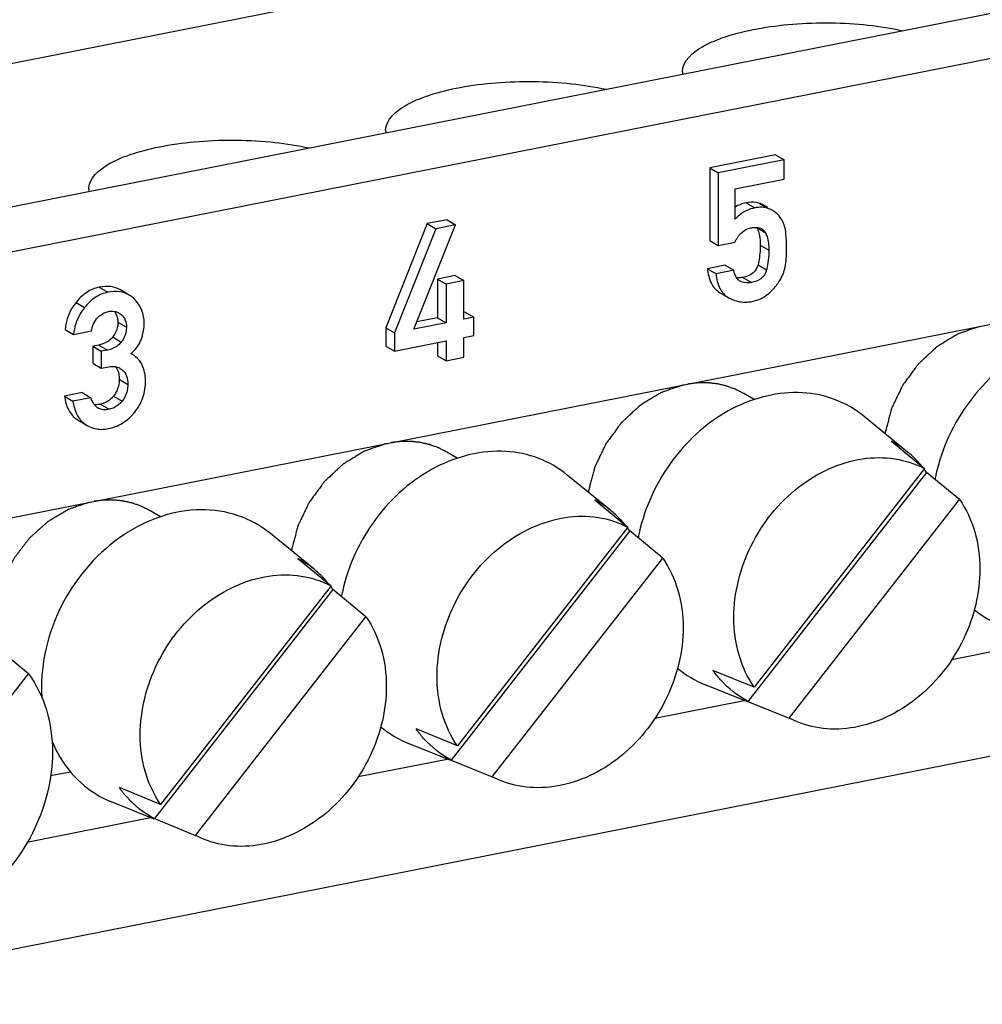
# Model space of a CAD drawing. Units: millimetres. Extents: x -3 to 844, y 0 to 594.
# Drawn here: x 613 to 622, y 530 to 539 of the extents above; entities that cross this region are included whole.
import ezdxf

# ---------------------------------------------------------------- set-up
doc = ezdxf.new("R2010")
doc.units = ezdxf.units.MM
doc.header["$LTSCALE"] = 46.255
doc.layers.get('0').update_dxf_attribs({"linetype": 'CONTINUOUS'})
doc.layers.add('BEZUGSACHSEN', color=7, linetype='CONTINUOUS')

msp = doc.modelspace()

# ---------------------------------------------------------------- linework, layer by layer
at = {"color": 7, "linetype": 'Continuous'}
for p, q in [((619.68989, 535.71692), (619.59913, 535.77068)), ((621.03393, 535.25875), (620.65292, 535.57024)), ((620.89298, 535.35259), (621.18246, 535.11451)), ((617.09181, 535.20389), (617.00105, 535.25765)), ((618.43585, 534.74572), (618.05485, 535.05721)), ((621.19916, 535.08082), (619.63592, 533.07592)), ((621.18246, 535.11451), (619.69025, 533.20071)), ((621.48865, 534.84274), (621.19916, 535.08082)), ((618.2949, 534.83956), (618.58438, 534.60148)), ((619.99644, 532.92894), (621.48865, 534.84274)), ((614.49373, 534.69086), (614.40297, 534.74462)), ((615.83777, 534.23269), (615.45677, 534.54418)), ((618.60109, 534.56779), (617.03785, 532.56289)), ((618.58438, 534.60148), (617.09218, 532.68768)), ((618.89057, 534.32971), (618.60109, 534.56779)), ((615.69683, 534.32653), (615.98631, 534.08845)), ((617.39836, 532.41591), (618.89057, 534.32971)), ((616.00301, 534.05476), (614.43977, 532.04986)), ((615.98631, 534.08845), (614.4941, 532.17465)), ((616.29249, 533.81668), (616.00301, 534.05476)), ((614.80029, 531.90288), (616.29249, 533.81668)), ((613.3394, 533.31817), (613.03865, 533.56524)), ((619.69025, 533.20071), (619.32974, 533.34769)), ((611.69121, 531.20432), (613.3394, 533.31817)), ((619.63414, 533.07152), (619.26187, 533.22206)), ((619.63592, 533.07592), (619.99644, 532.92894)), ((620.06703, 532.89656), (619.99644, 532.92894)), ((617.09218, 532.68768), (616.73166, 532.83466)), ((617.03607, 532.55849), (616.66379, 532.70903)), ((617.03785, 532.56289), (617.39836, 532.41591)), ((617.46895, 532.38353), (617.39836, 532.41591)), ((614.4941, 532.17465), (614.13358, 532.32163)), ((614.43799, 532.04546), (614.06572, 532.196)), ((614.43977, 532.04986), (614.80029, 531.90288)), ((614.87088, 531.8705), (614.80029, 531.90288))]:
    msp.add_line(p, q, dxfattribs=at)
for centre, radius, start, end in [((620.4858, 534.5882), 0.86608, 50.73656, 61.956454), ((620.47576, 534.57641), 0.88156, 43.936005, 50.716415), ((620.45925, 534.56051), 0.90448, 39.400574, 43.935509), ((620.43821, 534.54354), 0.93151, 35.22463, 37.5005), ((622.80253, 534.72912), 1.55675, 167.649067, 169.249024), ((617.88772, 534.07517), 0.86608, 50.73656, 61.956454), ((617.87769, 534.06338), 0.88156, 43.936005, 50.716415), ((617.86117, 534.04748), 0.90448, 39.400574, 43.935509), ((617.84014, 534.03051), 0.93151, 35.22463, 37.5005), ((620.20445, 534.21609), 1.55675, 167.649067, 169.249024), ((615.28964, 533.56214), 0.86608, 50.73656, 61.956454), ((615.27961, 533.55035), 0.88156, 43.936005, 50.716415), ((615.2631, 533.53445), 0.90448, 39.400574, 43.935509), ((615.24206, 533.51748), 0.93151, 35.22463, 37.5005), ((617.60638, 533.70306), 1.55675, 167.649067, 169.249024), ((622.20523, 534.58686), 0.91907, 230.210555, 247.933899), ((619.60715, 534.07383), 0.91907, 230.210555, 247.933899), ((614.82319, 533.20454), 1.37068, 179.988236, 184.190277), ((617.00907, 533.5608), 0.91907, 230.210555, 247.933899), ((614.53776, 533.13835), 1.07582, 202.545444, 208.703645)]:
    msp.add_arc(centre, radius, start, end, dxfattribs=at)
at = {"color": 2, "linetype": 'Continuous'}
for points, knots in [([(621.66677, 536.35867), (621.6425, 536.35024), (621.60608, 536.33758), (621.56359, 536.32282), (621.53931, 536.31438), (621.52111, 536.30805), (621.50289, 536.30173), (621.48925, 536.29696), (621.48013, 536.29383), (621.47635, 536.29245), (621.47329, 536.29153), (621.47039, 536.28992), (621.4654, 536.28677), (621.45823, 536.28244), (621.44679, 536.27542), (621.43247, 536.26669), (621.40957, 536.25268), (621.38095, 536.23519), (621.35232, 536.21769), (621.32942, 536.2037), (621.31511, 536.19494), (621.30365, 536.18796), (621.29651, 536.18354), (621.29147, 536.18056), (621.28866, 536.17868), (621.28614, 536.17616), (621.28289, 536.17323), (621.27516, 536.16601), (621.26354, 536.15525), (621.24807, 536.14087), (621.23259, 536.1265), (621.21196, 536.10734), (621.19132, 536.08817), (621.17068, 536.06901), (621.15778, 536.05703), (621.14747, 536.04745), (621.13972, 536.04027), (621.13329, 536.03426), (621.12875, 536.0301), (621.12621, 536.02766), (621.12414, 536.02599), (621.12271, 536.02373), (621.12058, 536.02092), (621.11696, 536.01592), (621.11173, 536.00882), (621.10547, 536.00027), (621.09712, 535.98889), (621.08669, 535.97466), (621.07, 535.95189), (621.05331, 535.92912), (621.03661, 535.90635), (621.0241, 535.88928), (621.01157, 535.8722), (621.0022, 535.85938), (620.99591, 535.85086), (620.99336, 535.84727), (620.99116, 535.84449), (620.98952, 535.84138), (620.98692, 535.83576), (620.98306, 535.82783), (620.97696, 535.81509), (620.96931, 535.79918), (620.95708, 535.77372), (620.9418, 535.74189), (620.92652, 535.71006), (620.91429, 535.6846), (620.90665, 535.66868), (620.90052, 535.65596), (620.89674, 535.64798), (620.89399, 535.64244), (620.89259, 535.63921), (620.89181, 535.63575), (620.89062, 535.63149), (620.88794, 535.62122), (620.88386, 535.60584), (620.87845, 535.58532), (620.87304, 535.5648), (620.86582, 535.53744), (620.85319, 535.48956), (620.84236, 535.44852), (620.83514, 535.42116)], [0, 0, 0, 0, 0.0625, 0.09375, 0.109375, 0.125, 0.140625, 0.15625, 0.1601562, 0.1640625, 0.1660156, 0.1679688, 0.171875, 0.1796875, 0.1875, 0.203125, 0.21875, 0.25, 0.28125, 0.296875, 0.3125, 0.3203125, 0.328125, 0.3320312, 0.3339844, 0.3359375, 0.3398438, 0.34375, 0.359375, 0.375, 0.390625, 0.40625, 0.4375, 0.453125, 0.46875, 0.4765625, 0.484375, 0.4921875, 0.4960938, 0.4980469, 0.5, 0.5019531, 0.5039062, 0.5078125, 0.515625, 0.5234375, 0.53125, 0.546875, 0.5625, 0.59375, 0.609375, 0.625, 0.640625, 0.65625, 0.6601562, 0.6640625, 0.6660156, 0.6679688, 0.671875, 0.6796875, 0.6875, 0.703125, 0.71875, 0.75, 0.78125, 0.796875, 0.8125, 0.8203125, 0.828125, 0.8320312, 0.8339844, 0.8359375, 0.8398438, 0.84375, 0.859375, 0.875, 0.890625, 0.90625, 0.9375, 1, 1, 1, 1]), ([(619.0687, 535.84564), (619.04442, 535.83721), (619.008, 535.82455), (618.96552, 535.80979), (618.94124, 535.80135), (618.92303, 535.79502), (618.90482, 535.7887), (618.89117, 535.78393), (618.88206, 535.7808), (618.87828, 535.77942), (618.87521, 535.7785), (618.87231, 535.77689), (618.86733, 535.77374), (618.86016, 535.76941), (618.84871, 535.76239), (618.8344, 535.75366), (618.8115, 535.73965), (618.78287, 535.72216), (618.75424, 535.70466), (618.73134, 535.69067), (618.71703, 535.68191), (618.70558, 535.67493), (618.69844, 535.67051), (618.69339, 535.66753), (618.69059, 535.66565), (618.68806, 535.66313), (618.68481, 535.66019), (618.67709, 535.65297), (618.66547, 535.64222), (618.64999, 535.62784), (618.63452, 535.61347), (618.61388, 535.5943), (618.59324, 535.57514), (618.57261, 535.55598), (618.55971, 535.544), (618.54939, 535.53442), (618.54165, 535.52724), (618.53521, 535.52123), (618.53067, 535.51707), (618.52813, 535.51463), (618.52607, 535.51296), (618.52464, 535.5107), (618.5225, 535.50789), (618.51888, 535.50289), (618.51365, 535.49579), (618.50739, 535.48724), (618.49905, 535.47586), (618.48861, 535.46163), (618.47192, 535.43886), (618.45523, 535.41609), (618.43854, 535.39332), (618.42602, 535.37625), (618.41349, 535.35917), (618.40413, 535.34635), (618.39784, 535.33783), (618.39528, 535.33424), (618.39309, 535.33146), (618.39145, 535.32835), (618.38884, 535.32273), (618.38498, 535.3148), (618.37888, 535.30206), (618.37123, 535.28615), (618.35901, 535.26069), (618.34372, 535.22886), (618.32844, 535.19703), (618.31621, 535.17157), (618.30858, 535.15565), (618.30244, 535.14293), (618.29867, 535.13495), (618.29591, 535.12941), (618.29451, 535.12618), (618.29373, 535.12272), (618.29254, 535.11846), (618.28987, 535.10819), (618.28578, 535.09281), (618.28038, 535.07229), (618.27496, 535.05177), (618.26774, 535.02441), (618.25511, 534.97653), (618.24428, 534.93549), (618.23707, 534.90813)], [0, 0, 0, 0, 0.0625, 0.09375, 0.109375, 0.125, 0.140625, 0.15625, 0.1601562, 0.1640625, 0.1660156, 0.1679688, 0.171875, 0.1796875, 0.1875, 0.203125, 0.21875, 0.25, 0.28125, 0.296875, 0.3125, 0.3203125, 0.328125, 0.3320312, 0.3339844, 0.3359375, 0.3398438, 0.34375, 0.359375, 0.375, 0.390625, 0.40625, 0.4375, 0.453125, 0.46875, 0.4765625, 0.484375, 0.4921875, 0.4960938, 0.4980469, 0.5, 0.5019531, 0.5039062, 0.5078125, 0.515625, 0.5234375, 0.53125, 0.546875, 0.5625, 0.59375, 0.609375, 0.625, 0.640625, 0.65625, 0.6601562, 0.6640625, 0.6660156, 0.6679688, 0.671875, 0.6796875, 0.6875, 0.703125, 0.71875, 0.75, 0.78125, 0.796875, 0.8125, 0.8203125, 0.828125, 0.8320312, 0.8339844, 0.8359375, 0.8398438, 0.84375, 0.859375, 0.875, 0.890625, 0.90625, 0.9375, 1, 1, 1, 1]), ([(619.59913, 535.77068), (619.59028, 535.77523), (619.5726, 535.78433), (619.55268, 535.79454), (619.53944, 535.80138), (619.53387, 535.80418), (619.52953, 535.80655), (619.52476, 535.80843), (619.51621, 535.8115), (619.5041, 535.81601), (619.48952, 535.82137), (619.47496, 535.82675), (619.46281, 535.83119), (619.45434, 535.83439), (619.44944, 535.83607), (619.4443, 535.83715), (619.43797, 535.8387), (619.4227, 535.84227), (619.40489, 535.84645), (619.38711, 535.85071), (619.3769, 535.85299), (619.36937, 535.85512), (619.36137, 535.85568), (619.35087, 535.85698), (619.33242, 535.85899), (619.31399, 535.86108), (619.2982, 535.86289), (619.29161, 535.86357), (619.28637, 535.86428), (619.281, 535.86439), (619.27155, 535.86428), (619.25808, 535.86428), (619.2419, 535.86421), (619.22574, 535.86418), (619.21225, 535.86409), (619.20283, 535.86414), (619.19741, 535.864), (619.19185, 535.86324), (619.18494, 535.8625), (619.16833, 535.86054), (619.14342, 535.85769), (619.12127, 535.85512), (619.1102, 535.85384)], [0, 0, 0, 0, 0.0625, 0.125, 0.140625, 0.15625, 0.1640625, 0.171875, 0.1875, 0.21875, 0.25, 0.28125, 0.3125, 0.328125, 0.3359375, 0.34375, 0.359375, 0.375, 0.4375, 0.46875, 0.484375, 0.5, 0.515625, 0.53125, 0.5625, 0.625, 0.640625, 0.65625, 0.6640625, 0.671875, 0.6875, 0.71875, 0.75, 0.78125, 0.8125, 0.828125, 0.8359375, 0.84375, 0.859375, 0.875, 0.9375, 1, 1, 1, 1]), ([(616.47062, 535.33261), (616.44634, 535.32418), (616.40993, 535.31152), (616.36744, 535.29676), (616.34316, 535.28832), (616.32495, 535.28199), (616.30674, 535.27567), (616.29309, 535.2709), (616.28398, 535.26777), (616.2802, 535.26639), (616.27713, 535.26547), (616.27424, 535.26386), (616.26925, 535.26071), (616.26208, 535.25638), (616.25063, 535.24936), (616.23632, 535.24062), (616.21342, 535.22662), (616.18479, 535.20913), (616.15617, 535.19163), (616.13327, 535.17764), (616.11896, 535.16888), (616.1075, 535.1619), (616.10036, 535.15748), (616.09532, 535.1545), (616.09251, 535.15262), (616.08999, 535.1501), (616.08674, 535.14716), (616.07901, 535.13994), (616.06739, 535.12919), (616.05192, 535.11481), (616.03644, 535.10044), (616.0158, 535.08127), (615.99517, 535.06211), (615.97453, 535.04295), (615.96163, 535.03097), (615.95131, 535.02139), (615.94357, 535.01421), (615.93714, 535.0082), (615.93259, 535.00404), (615.93006, 535.0016), (615.92799, 534.99993), (615.92656, 534.99767), (615.92443, 534.99486), (615.9208, 534.98986), (615.91557, 534.98276), (615.90932, 534.97421), (615.90097, 534.96283), (615.89054, 534.9486), (615.87385, 534.92583), (615.85715, 534.90306), (615.84046, 534.88029), (615.82794, 534.86322), (615.81542, 534.84614), (615.80605, 534.83332), (615.79976, 534.8248), (615.79721, 534.82121), (615.79501, 534.81843), (615.79337, 534.81532), (615.79076, 534.8097), (615.78691, 534.80177), (615.78081, 534.78903), (615.77316, 534.77312), (615.76093, 534.74766), (615.74565, 534.71583), (615.73036, 534.684), (615.71813, 534.65854), (615.7105, 534.64262), (615.70437, 534.6299), (615.70059, 534.62192), (615.69784, 534.61638), (615.69643, 534.61315), (615.69565, 534.60969), (615.69447, 534.60543), (615.69179, 534.59516), (615.68771, 534.57978), (615.6823, 534.55926), (615.67689, 534.53874), (615.66967, 534.51138), (615.65703, 534.4635), (615.64621, 534.42246), (615.63899, 534.3951)], [0, 0, 0, 0, 0.0625, 0.09375, 0.109375, 0.125, 0.140625, 0.15625, 0.1601562, 0.1640625, 0.1660156, 0.1679688, 0.171875, 0.1796875, 0.1875, 0.203125, 0.21875, 0.25, 0.28125, 0.296875, 0.3125, 0.3203125, 0.328125, 0.3320312, 0.3339844, 0.3359375, 0.3398438, 0.34375, 0.359375, 0.375, 0.390625, 0.40625, 0.4375, 0.453125, 0.46875, 0.4765625, 0.484375, 0.4921875, 0.4960938, 0.4980469, 0.5, 0.5019531, 0.5039062, 0.5078125, 0.515625, 0.5234375, 0.53125, 0.546875, 0.5625, 0.59375, 0.609375, 0.625, 0.640625, 0.65625, 0.6601562, 0.6640625, 0.6660156, 0.6679688, 0.671875, 0.6796875, 0.6875, 0.703125, 0.71875, 0.75, 0.78125, 0.796875, 0.8125, 0.8203125, 0.828125, 0.8320312, 0.8339844, 0.8359375, 0.8398438, 0.84375, 0.859375, 0.875, 0.890625, 0.90625, 0.9375, 1, 1, 1, 1]), ([(617.00105, 535.25765), (616.99221, 535.2622), (616.97452, 535.2713), (616.9546, 535.28151), (616.94136, 535.28835), (616.93579, 535.29115), (616.93145, 535.29352), (616.92668, 535.2954), (616.91813, 535.29847), (616.90602, 535.30298), (616.89145, 535.30834), (616.87689, 535.31372), (616.86473, 535.31816), (616.85626, 535.32136), (616.85136, 535.32304), (616.84623, 535.32412), (616.83989, 535.32567), (616.82462, 535.32924), (616.80681, 535.33342), (616.78903, 535.33768), (616.77882, 535.33996), (616.77129, 535.34209), (616.76329, 535.34265), (616.75279, 535.34395), (616.73434, 535.34596), (616.71592, 535.34805), (616.70013, 535.34986), (616.69353, 535.35054), (616.68829, 535.35125), (616.68292, 535.35136), (616.67347, 535.35125), (616.66001, 535.35125), (616.64383, 535.35118), (616.62766, 535.35115), (616.61417, 535.35106), (616.60475, 535.35111), (616.59934, 535.35097), (616.59377, 535.35021), (616.58686, 535.34947), (616.57025, 535.34751), (616.54534, 535.34466), (616.5232, 535.34209), (616.51213, 535.34081)], [0, 0, 0, 0, 0.0625, 0.125, 0.140625, 0.15625, 0.1640625, 0.171875, 0.1875, 0.21875, 0.25, 0.28125, 0.3125, 0.328125, 0.3359375, 0.34375, 0.359375, 0.375, 0.4375, 0.46875, 0.484375, 0.5, 0.515625, 0.53125, 0.5625, 0.625, 0.640625, 0.65625, 0.6640625, 0.671875, 0.6875, 0.71875, 0.75, 0.78125, 0.8125, 0.828125, 0.8359375, 0.84375, 0.859375, 0.875, 0.9375, 1, 1, 1, 1]), ([(613.87255, 534.81958), (613.85881, 534.81486), (613.83134, 534.80542), (613.79014, 534.79126), (613.7558, 534.77946), (613.73176, 534.7712), (613.71803, 534.76648), (613.70773, 534.76295), (613.69915, 534.75998), (613.69227, 534.75766), (613.688, 534.75608), (613.68452, 534.75511), (613.68129, 534.75309), (613.67559, 534.74973), (613.66422, 534.74289), (613.64797, 534.73319), (613.62197, 534.71763), (613.59597, 534.70208), (613.56996, 534.68652), (613.55046, 534.67485), (613.53421, 534.66514), (613.52122, 534.65734), (613.51389, 534.653), (613.50904, 534.65004), (613.50572, 534.64823), (613.50217, 534.64478), (613.49778, 534.64091), (613.48906, 534.63304), (613.47596, 534.62129), (613.4585, 534.6056), (613.43522, 534.58468), (613.41194, 534.56375), (613.38866, 534.54284), (613.37412, 534.52974), (613.36246, 534.51932), (613.3538, 534.51137), (613.34629, 534.50516), (613.34154, 534.49849), (613.33657, 534.49212), (613.33043, 534.48406), (613.32056, 534.47122), (613.30825, 534.45514), (613.29347, 534.43586), (613.27869, 534.41658), (613.2639, 534.3973), (613.24912, 534.37801), (613.2368, 534.36195), (613.22696, 534.34909), (613.22077, 534.34107), (613.2159, 534.33461), (613.21072, 534.32832), (613.20651, 534.31924), (613.20094, 534.30862), (613.19369, 534.29437), (613.18456, 534.2766), (613.16999, 534.24813), (613.15541, 534.21968), (613.14083, 534.19122), (613.1299, 534.16987), (613.12171, 534.15386), (613.11623, 534.14319), (613.11353, 534.13785), (613.11068, 534.13255), (613.10878, 534.12487), (613.10576, 534.11549), (613.10129, 534.10037), (613.09558, 534.0815), (613.08878, 534.05884), (613.0797, 534.02863), (613.07062, 533.99842), (613.06153, 533.96821), (613.05587, 533.94933), (613.05186, 533.93612), (613.04992, 533.9295), (613.04871, 533.92574), (613.04852, 533.92183), (613.04793, 533.91699), (613.04718, 533.90922), (613.04578, 533.89564), (613.04382, 533.87624), (613.04066, 533.84519), (613.03673, 533.80639), (613.032, 533.75982), (613.02885, 533.72877), (613.02727, 533.71325)], [0, 0, 0, 0, 0.03125, 0.0625, 0.09375, 0.109375, 0.1171875, 0.125, 0.1328125, 0.1367188, 0.140625, 0.1425781, 0.1445312, 0.1484375, 0.15625, 0.171875, 0.1875, 0.21875, 0.234375, 0.25, 0.265625, 0.2734375, 0.28125, 0.2832031, 0.2851562, 0.2890625, 0.2929688, 0.296875, 0.3125, 0.328125, 0.34375, 0.375, 0.390625, 0.40625, 0.4140625, 0.421875, 0.4296875, 0.4335938, 0.4375, 0.4453125, 0.453125, 0.46875, 0.484375, 0.5, 0.515625, 0.53125, 0.546875, 0.5546875, 0.5625, 0.5664062, 0.5703125, 0.578125, 0.5859375, 0.59375, 0.609375, 0.625, 0.65625, 0.671875, 0.6875, 0.703125, 0.7070312, 0.7109375, 0.7148438, 0.71875, 0.7265625, 0.734375, 0.75, 0.765625, 0.78125, 0.8125, 0.828125, 0.84375, 0.8515625, 0.8554688, 0.8574219, 0.859375, 0.8632812, 0.8671875, 0.875, 0.890625, 0.90625, 0.9375, 0.96875, 1, 1, 1, 1]), ([(614.40297, 534.74462), (614.39413, 534.74917), (614.37645, 534.75827), (614.35653, 534.76848), (614.34328, 534.77532), (614.33771, 534.77812), (614.33338, 534.78048), (614.32861, 534.78237), (614.32006, 534.78544), (614.30795, 534.78995), (614.29337, 534.79531), (614.27881, 534.80069), (614.26665, 534.80513), (614.25819, 534.80833), (614.25328, 534.81001), (614.24815, 534.81109), (614.24182, 534.81264), (614.22654, 534.81621), (614.20874, 534.82039), (614.19095, 534.82465), (614.18075, 534.82693), (614.17321, 534.82906), (614.16522, 534.82962), (614.15472, 534.83091), (614.13627, 534.83293), (614.11784, 534.83501), (614.10205, 534.83682), (614.09546, 534.83751), (614.09021, 534.83822), (614.08485, 534.83833), (614.0754, 534.83822), (614.06193, 534.83822), (614.04575, 534.83815), (614.02958, 534.83812), (614.0161, 534.83803), (614.00668, 534.83808), (614.00126, 534.83794), (613.99569, 534.83718), (613.98879, 534.83644), (613.97217, 534.83448), (613.94727, 534.83163), (613.92512, 534.82906), (613.91405, 534.82778)], [0, 0, 0, 0, 0.0625, 0.125, 0.140625, 0.15625, 0.1640625, 0.171875, 0.1875, 0.21875, 0.25, 0.28125, 0.3125, 0.328125, 0.3359375, 0.34375, 0.359375, 0.375, 0.4375, 0.46875, 0.484375, 0.5, 0.515625, 0.53125, 0.5625, 0.625, 0.640625, 0.65625, 0.6640625, 0.671875, 0.6875, 0.71875, 0.75, 0.78125, 0.8125, 0.828125, 0.8359375, 0.84375, 0.859375, 0.875, 0.9375, 1, 1, 1, 1])]:
    msp.add_open_spline(points, degree=3, knots=knots, dxfattribs=at)
at = {"color": 7, "linetype": 'Continuous'}
for points, knots in [([(623.25099, 536.08326), (623.17614, 536.14445), (623.00397, 536.24433), (622.60231, 536.32835), (622.05354, 536.18802), (621.5353, 535.72753), (621.33207, 535.29165), (621.28181, 535.06211)], [0, 0, 0, 0, 0.1112683, 0.2244997, 0.4652419, 0.7295667, 1, 1, 1, 1]), ([(620.65291, 535.57023), (620.57806, 535.63142), (620.40589, 535.7313), (620.00423, 535.81532), (619.45546, 535.67499), (618.93723, 535.2145), (618.73399, 534.77862), (618.68374, 534.54908)], [0, 0, 0, 0, 0.1112683, 0.2244997, 0.4652419, 0.7295667, 1, 1, 1, 1]), ([(618.05483, 535.0572), (617.97999, 535.11839), (617.80782, 535.21827), (617.40615, 535.30229), (616.85738, 535.16196), (616.33915, 534.70147), (616.13591, 534.26559), (616.08566, 534.03605)], [0, 0, 0, 0, 0.1112683, 0.2244997, 0.4652419, 0.7295667, 1, 1, 1, 1]), ([(619.51232, 533.80903), (619.51232, 534.02491), (619.62475, 534.46393), (620.03391, 534.97763), (620.5249, 535.21117), (620.92034, 535.21449), (621.10139, 535.15652), (621.18246, 535.11451)], [0, 0, 0, 0, 0.2616026, 0.527435, 0.7744407, 0.8893494, 1, 1, 1, 1]), ([(621.48865, 534.84274), (621.54757, 534.75743), (621.63878, 534.5595), (621.66658, 534.34444), (621.66658, 534.23442)], [0, 0, 0, 0, 0.4851474, 1, 1, 1, 1]), ([(615.45676, 534.54416), (615.3732, 534.61248), (615.17739, 534.72124), (614.83996, 534.77186), (614.48942, 534.70919), (614.03753, 534.48284), (613.59533, 533.9842), (613.45251, 533.46232), (613.45251, 533.20482)], [0, 0, 0, 0, 0.110612, 0.2238512, 0.3431849, 0.4697575, 0.7360977, 1, 1, 1, 1]), ([(616.91424, 533.296), (616.91424, 533.51188), (617.02668, 533.9509), (617.43583, 534.4646), (617.92682, 534.69814), (618.32226, 534.70146), (618.50331, 534.64349), (618.58438, 534.60148)], [0, 0, 0, 0, 0.2616026, 0.527435, 0.7744407, 0.8893494, 1, 1, 1, 1]), ([(618.89057, 534.32971), (618.94949, 534.2444), (619.0407, 534.04647), (619.06851, 533.83141), (619.06851, 533.72139)], [0, 0, 0, 0, 0.4851474, 1, 1, 1, 1]), ([(614.31616, 532.78297), (614.31616, 532.99885), (614.4286, 533.43787), (614.83776, 533.95157), (615.32874, 534.18511), (615.72419, 534.18843), (615.90523, 534.13046), (615.98631, 534.08845)], [0, 0, 0, 0, 0.2616026, 0.527435, 0.7744407, 0.8893494, 1, 1, 1, 1]), ([(621.66658, 534.23442), (621.66658, 534.02628), (621.56199, 533.60256), (621.1775, 533.0977), (620.71293, 532.85202), (620.32953, 532.82239), (620.1493, 532.86323), (620.067, 532.8965)], [0, 0, 0, 0, 0.2601402, 0.5252036, 0.773384, 0.8890549, 1, 1, 1, 1]), ([(616.29249, 533.81668), (616.35141, 533.73137), (616.44262, 533.53344), (616.47043, 533.31838), (616.47043, 533.20836)], [0, 0, 0, 0, 0.4851474, 1, 1, 1, 1]), ([(619.69025, 533.20071), (619.63133, 533.28602), (619.54012, 533.48395), (619.51232, 533.699), (619.51232, 533.80903)], [0, 0, 0, 0, 0.4851474, 1, 1, 1, 1]), ([(619.06851, 533.72139), (619.06851, 533.51325), (618.96392, 533.08953), (618.57942, 532.58467), (618.11485, 532.33899), (617.73145, 532.30936), (617.55122, 532.3502), (617.46892, 532.38347)], [0, 0, 0, 0, 0.2601402, 0.5252036, 0.773384, 0.8890549, 1, 1, 1, 1]), ([(619.63592, 533.07592), (619.54561, 533.12398), (619.43504, 533.21158), (619.34984, 533.31921), (619.32974, 533.34769)], [0, 0, 0, 0, 0.745845, 1, 1, 1, 1]), ([(613.3394, 533.31817), (613.4082, 533.22303), (613.5151, 532.99991), (613.5476, 532.75602), (613.5476, 532.6312)], [0, 0, 0, 0, 0.4847126, 1, 1, 1, 1]), ([(617.09218, 532.68768), (617.03326, 532.77299), (616.94205, 532.97092), (616.91424, 533.18597), (616.91424, 533.296)], [0, 0, 0, 0, 0.4851474, 1, 1, 1, 1]), ([(616.47043, 533.20836), (616.47043, 533.00022), (616.36584, 532.5765), (615.98134, 532.07164), (615.51678, 531.82596), (615.13338, 531.79633), (614.95314, 531.83717), (614.87085, 531.87044)], [0, 0, 0, 0, 0.2601402, 0.5252036, 0.773384, 0.8890549, 1, 1, 1, 1]), ([(617.03785, 532.56289), (616.94753, 532.61095), (616.83696, 532.69855), (616.75177, 532.80618), (616.73166, 532.83466)], [0, 0, 0, 0, 0.745845, 1, 1, 1, 1]), ([(614.4941, 532.17465), (614.43518, 532.25995), (614.34397, 532.45789), (614.31616, 532.67294), (614.31616, 532.78297)], [0, 0, 0, 0, 0.4851474, 1, 1, 1, 1]), ([(613.5476, 532.6312), (613.5476, 532.40213), (613.43252, 531.93588), (613.00941, 531.38036), (612.49833, 531.11002), (612.07632, 531.07716), (611.87794, 531.12232), (611.78728, 531.15888)], [0, 0, 0, 0, 0.2601573, 0.5251457, 0.773278, 0.8889754, 1, 1, 1, 1]), ([(613.59414, 532.62165), (613.64639, 532.52635), (613.78067, 532.35263), (613.9672, 532.23583), (614.06572, 532.19602)], [0, 0, 0, 0, 0.5056338, 1, 1, 1, 1]), ([(614.43977, 532.04986), (614.34946, 532.09792), (614.23889, 532.18552), (614.15369, 532.29315), (614.13358, 532.32163)], [0, 0, 0, 0, 0.745845, 1, 1, 1, 1])]:
    msp.add_open_spline(points, degree=3, knots=knots, dxfattribs=at)
at = {"layer": 'BEZUGSACHSEN', "color": 7, "linetype": 'Continuous'}
for p, q in [((606.76533, 536.13677), (669.11916, 548.4495)), ((669.61916, 548.1533), (607.26533, 535.84057)), ((602.69909, 536.59007), (646.66011, 545.27085)), ((675.20503, 543.14831), (601.67947, 528.62955)), ((619.87765, 537.85961), (619.30148, 537.74584)), ((619.95265, 537.81518), (619.37648, 537.70141)), ((619.87765, 537.85961), (619.95265, 537.81518)), ((619.95265, 537.6468), (619.95265, 537.81518)), ((619.30148, 537.74584), (619.30148, 537.111)), ((619.30148, 537.74584), (619.37648, 537.70141)), ((619.37648, 537.70141), (619.37648, 537.06657)), ((619.52275, 537.56191), (619.95265, 537.6468)), ((619.52275, 537.29686), (619.52275, 537.56191)), ((606.39931, 533.34382), (626.96741, 537.40531)), ((619.81129, 537.3975), (619.78347, 537.41398)), ((617.00218, 537.2918), (616.82918, 537.25764)), ((617.00218, 537.2918), (617.07718, 537.24737)), ((616.82918, 537.25764), (616.46685, 536.34501)), ((616.90418, 537.21321), (616.54185, 536.30058)), ((616.71114, 536.33401), (617.07718, 537.24737)), ((616.82918, 537.25764), (616.90418, 537.21321)), ((617.07718, 537.24737), (616.90418, 537.21321)), ((619.30148, 537.111), (619.37648, 537.06657)), ((619.37648, 537.06657), (619.52275, 537.09545)), ((619.43661, 536.89357), (619.28144, 536.86293)), ((619.28144, 536.86293), (619.35644, 536.8185)), ((619.43661, 536.89357), (619.51161, 536.84914)), ((617.07346, 536.80316), (616.91828, 536.77252)), ((616.91828, 536.77252), (616.91828, 536.43415)), ((616.91828, 536.77252), (616.99328, 536.72809)), ((617.07346, 536.80316), (617.14846, 536.75873)), ((619.51161, 536.84914), (619.35644, 536.8185)), ((617.14846, 536.75873), (616.99328, 536.72809)), ((616.99328, 536.72809), (616.99328, 536.38972)), ((617.14846, 536.42037), (617.14846, 536.75873)), ((614.21913, 536.63281), (614.14413, 536.67724)), ((619.38729, 536.65552), (619.46229, 536.61109)), ((619.46229, 536.6111), (619.47067, 536.60643)), ((616.91828, 536.43415), (616.73692, 536.39834)), ((616.91828, 536.43415), (616.99328, 536.38972)), ((617.16033, 536.48195), (617.14846, 536.47961)), ((617.23533, 536.43752), (617.14846, 536.42037)), ((617.16033, 536.48195), (617.23533, 536.43752)), ((617.23533, 536.27881), (617.23533, 536.43752)), ((616.46685, 536.34501), (616.46685, 536.1863)), ((616.46685, 536.34501), (616.54185, 536.30058)), ((616.99328, 536.38972), (616.71114, 536.33401)), ((613.65821, 536.33179), (613.73321, 536.28736)), ((613.73321, 536.28736), (613.88839, 536.318)), ((616.54185, 536.30058), (616.54185, 536.14187)), ((617.14846, 536.26166), (617.23533, 536.27881)), ((617.14846, 536.08764), (617.14846, 536.26166)), ((613.95372, 536.19518), (613.90026, 536.18462)), ((613.90026, 536.18462), (613.90026, 536.03639)), ((613.90026, 536.18462), (613.97526, 536.14019)), ((616.46685, 536.1863), (616.54185, 536.14187)), ((616.54185, 536.14187), (616.99328, 536.23101)), ((616.91828, 536.2162), (616.91828, 536.10143)), ((616.99328, 536.23101), (616.99328, 536.057)), ((614.02872, 536.15075), (613.97526, 536.14019)), ((613.97526, 536.14019), (613.97526, 535.99196)), ((614.24928, 536.11113), (614.23513, 536.119)), ((616.91828, 536.10143), (616.99328, 536.057)), ((616.99328, 536.057), (617.14846, 536.08764)), ((613.90026, 536.03639), (613.97526, 535.99196)), ((613.97526, 535.99196), (614.0406, 536.00486)), ((613.80745, 535.77879), (613.65227, 535.74814)), ((613.65227, 535.74814), (613.72727, 535.70371)), ((613.88245, 535.73436), (613.72727, 535.70371)), ((613.80745, 535.77879), (613.88245, 535.73436)), ((613.76142, 535.54492), (613.77578, 535.5358)), ((613.77577, 535.53579), (613.83614, 535.50002)), ((613.83642, 535.50049), (613.85078, 535.49137)), ((621.41981, 533.44379), (622.19955, 533.59776)), ((618.82173, 532.93076), (619.60148, 533.08473)), ((616.22366, 532.41773), (617.0034, 532.5717)), ((613.52982, 532.42644), (613.70509, 532.46105)), ((613.32449, 531.84524), (614.40532, 532.05867))]:
    msp.add_line(p, q, dxfattribs=at)
at = {"layer": 'BEZUGSACHSEN', "color": 9, "linetype": 'Continuous'}
for p, q in [((619.62075, 537.4399), (619.69575, 537.39547)), ((619.73272, 537.4359), (619.80772, 537.39147)), ((619.71311, 537.22507), (619.78811, 537.18064)), ((619.744, 537.06948), (619.819, 537.02505)), ((619.72435, 536.89812), (619.79935, 536.85369)), ((619.59179, 536.78726), (619.66679, 536.74283)), ((613.95669, 536.7009), (614.03169, 536.65647)), ((613.75399, 536.56742), (613.82899, 536.52299)), ((614.12078, 536.39493), (614.19578, 536.3505)), ((614.07548, 536.26595), (614.15048, 536.22152)), ((613.95372, 536.19518), (614.02872, 536.15075)), ((614.13265, 535.89537), (614.20765, 535.85094)), ((614.08274, 535.74876), (614.15774, 535.70433)), ((613.96857, 535.67687), (614.04357, 535.63244)), ((613.76142, 535.54492), (613.83642, 535.50049))]:
    msp.add_line(p, q, dxfattribs=at)
at = {"layer": 'BEZUGSACHSEN', "color": 7, "linetype": 'Continuous'}
for centre, radius, start, end in [((619.21039, 538.58719), 0.14786, 180.026395, 188.489097), ((616.61231, 538.07416), 0.14786, 180.026395, 188.489097), ((614.01424, 537.56113), 0.14786, 180.026395, 188.489097), ((619.71895, 537.14508), 0.07807, 59.372619, 62.599826), ((619.62728, 536.90587), 0.33792, 242.389922, 248.919557), ((614.06626, 536.36759), 0.12518, 59.351357, 62.866261), ((614.07377, 535.87694), 0.13147, 59.347353, 63.893661), ((613.99, 535.71002), 0.07949, 231.202014, 235.278114), ((613.9908, 535.71117), 0.08089, 235.278218, 239.356657), ((613.95573, 535.67557), 0.21187, 231.899715, 235.725013), ((613.97922, 535.70789), 0.25176, 239.323663, 245.778881)]:
    msp.add_arc(centre, radius, start, end, dxfattribs=at)
for points, knots in [([(619.06253, 538.58713), (619.06253, 538.68054), (619.18818, 538.78508), (619.33607, 538.85583), (619.49501, 538.91517), (619.72637, 538.97012), (620.03319, 539.00895), (620.35931, 539.01928), (620.68215, 539.00068), (620.89216, 538.96808), (620.99181, 538.94601)], [0, 0, 0, 0, 0.1354797, 0.1867706, 0.244945, 0.3793175, 0.531578, 0.6924961, 0.8519594, 1, 1, 1, 1]), ([(616.46445, 538.0741), (616.46445, 538.1675), (616.5901, 538.27205), (616.73799, 538.3428), (616.89694, 538.40214), (617.12829, 538.45709), (617.43511, 538.49592), (617.76123, 538.50625), (618.08408, 538.48765), (618.29408, 538.45505), (618.39374, 538.43298)], [0, 0, 0, 0, 0.1354797, 0.1867706, 0.244945, 0.3793175, 0.531578, 0.6924961, 0.8519594, 1, 1, 1, 1]), ([(613.86637, 537.56107), (613.86637, 537.65447), (613.99203, 537.75902), (614.13992, 537.82977), (614.29886, 537.8891), (614.53022, 537.94406), (614.83704, 537.98289), (615.16316, 537.99322), (615.486, 537.97462), (615.696, 537.94202), (615.79566, 537.91995)], [0, 0, 0, 0, 0.1354797, 0.1867706, 0.244945, 0.3793175, 0.531578, 0.6924961, 0.8519594, 1, 1, 1, 1]), ([(619.69575, 537.39547), (619.64716, 537.38588), (619.58351, 537.35559), (619.53469, 537.30962), (619.52275, 537.29686)], [0, 0, 0, 0, 0.7392046, 1, 1, 1, 1]), ([(619.73272, 537.4359), (619.72418, 537.43855), (619.68753, 537.44727), (619.64884, 537.44545), (619.62075, 537.4399)], [0, 0, 0, 0, 0.2379996, 1, 1, 1, 1]), ([(619.78347, 537.41398), (619.77975, 537.41618), (619.76355, 537.42503), (619.74622, 537.43172), (619.73272, 537.4359)], [0, 0, 0, 0, 0.2342657, 1, 1, 1, 1]), ([(619.85847, 537.36955), (619.85475, 537.37175), (619.83855, 537.3806), (619.82122, 537.38729), (619.80772, 537.39147)], [0, 0, 0, 0, 0.2342657, 1, 1, 1, 1]), ([(619.52275, 537.09545), (619.5367, 537.12573), (619.57155, 537.18217), (619.63189, 537.21448), (619.66234, 537.2205)], [0, 0, 0, 0, 0.5178709, 1, 1, 1, 1]), ([(619.97418, 537.0428), (619.97418, 537.08394), (619.97199, 537.15195), (619.96227, 537.2202), (619.95339, 537.24574)], [0, 0, 0, 0, 0.603433, 1, 1, 1, 1]), ([(619.73161, 537.17666), (619.73373, 537.16875), (619.74158, 537.13356), (619.744, 537.09732), (619.744, 537.06948)], [0, 0, 0, 0, 0.2273046, 1, 1, 1, 1]), ([(619.78811, 537.18064), (619.79405, 537.16927), (619.81406, 537.11967), (619.819, 537.06542), (619.819, 537.02505)], [0, 0, 0, 0, 0.2410179, 1, 1, 1, 1]), ([(619.744, 537.06948), (619.744, 537.05549), (619.74226, 536.99793), (619.73372, 536.94067), (619.72435, 536.89812)], [0, 0, 0, 0, 0.2430387, 1, 1, 1, 1]), ([(619.95784, 536.86314), (619.96072, 536.87439), (619.97216, 536.93361), (619.97418, 536.9942), (619.97418, 537.0428)], [0, 0, 0, 0, 0.1928856, 1, 1, 1, 1]), ([(619.28144, 536.86293), (619.28602, 536.81871), (619.30193, 536.73837), (619.35684, 536.67356), (619.38729, 536.65552)], [0, 0, 0, 0, 0.5567096, 1, 1, 1, 1]), ([(619.72435, 536.89812), (619.71834, 536.87087), (619.68483, 536.81394), (619.62379, 536.79358), (619.59179, 536.78726)], [0, 0, 0, 0, 0.4610563, 1, 1, 1, 1]), ([(619.79935, 536.85369), (619.79265, 536.8233), (619.75574, 536.76715), (619.69555, 536.74851), (619.66679, 536.74283)], [0, 0, 0, 0, 0.5149485, 1, 1, 1, 1]), ([(619.35644, 536.8185), (619.36102, 536.77428), (619.37693, 536.69394), (619.43184, 536.62913), (619.46229, 536.61109)], [0, 0, 0, 0, 0.5567096, 1, 1, 1, 1]), ([(619.59179, 536.78726), (619.58689, 536.78629), (619.56877, 536.78326), (619.55016, 536.78252), (619.53685, 536.78399)], [0, 0, 0, 0, 0.2717825, 1, 1, 1, 1]), ([(613.95669, 536.7009), (613.91826, 536.69331), (613.84018, 536.66036), (613.78066, 536.60125), (613.75399, 536.56742)], [0, 0, 0, 0, 0.4762335, 1, 1, 1, 1]), ([(614.14413, 536.67724), (614.11833, 536.69252), (614.05526, 536.71281), (613.99014, 536.7075), (613.95669, 536.7009)], [0, 0, 0, 0, 0.4679132, 1, 1, 1, 1]), ([(619.66679, 536.74283), (619.65827, 536.74115), (619.62568, 536.73624), (619.58997, 536.74085), (619.56891, 536.75334)], [0, 0, 0, 0, 0.2617753, 1, 1, 1, 1]), ([(619.81397, 536.6435), (619.82367, 536.65175), (619.8583, 536.68307), (619.8891, 536.71898), (619.90723, 536.74772)], [0, 0, 0, 0, 0.2726945, 1, 1, 1, 1]), ([(614.03169, 536.65647), (613.99326, 536.64888), (613.91518, 536.61593), (613.85566, 536.55682), (613.82899, 536.52299)], [0, 0, 0, 0, 0.4762335, 1, 1, 1, 1]), ([(614.21913, 536.63281), (614.19333, 536.64809), (614.13026, 536.66838), (614.06514, 536.66307), (614.03169, 536.65647)], [0, 0, 0, 0, 0.4679132, 1, 1, 1, 1]), ([(614.35095, 536.38437), (614.35095, 536.42415), (614.33748, 536.50423), (614.29087, 536.57078), (614.26334, 536.59829)], [0, 0, 0, 0, 0.505511, 1, 1, 1, 1]), ([(619.67273, 536.57643), (619.6859, 536.57903), (619.73673, 536.59204), (619.78424, 536.61822), (619.81397, 536.6435)], [0, 0, 0, 0, 0.2558702, 1, 1, 1, 1]), ([(613.75399, 536.56742), (613.73995, 536.5496), (613.69102, 536.47946), (613.66268, 536.39444), (613.65821, 536.33179)], [0, 0, 0, 0, 0.2653705, 1, 1, 1, 1]), ([(613.82899, 536.52299), (613.81495, 536.50517), (613.76602, 536.43503), (613.73768, 536.35001), (613.73321, 536.28736)], [0, 0, 0, 0, 0.2653705, 1, 1, 1, 1]), ([(619.50573, 536.59057), (619.5449, 536.57552), (619.60277, 536.56622), (619.65866, 536.57365), (619.67273, 536.57643)], [0, 0, 0, 0, 0.7452414, 1, 1, 1, 1]), ([(613.94486, 536.43543), (613.9515, 536.44212), (613.97804, 536.46636), (614.01152, 536.48411), (614.03763, 536.48926)], [0, 0, 0, 0, 0.2613911, 1, 1, 1, 1]), ([(614.14881, 536.46187), (614.16394, 536.44903), (614.18963, 536.41427), (614.19578, 536.372), (614.19578, 536.3505)], [0, 0, 0, 0, 0.4799337, 1, 1, 1, 1]), ([(614.12078, 536.39493), (614.12078, 536.38313), (614.11729, 536.33705), (614.09684, 536.29276), (614.07548, 536.26595)], [0, 0, 0, 0, 0.2562235, 1, 1, 1, 1]), ([(614.19578, 536.3505), (614.19578, 536.31623), (614.18388, 536.2689), (614.15784, 536.23075), (614.15048, 536.22152)], [0, 0, 0, 0, 0.7438624, 1, 1, 1, 1]), ([(614.32645, 536.24741), (614.33048, 536.25873), (614.34437, 536.30312), (614.35095, 536.34988), (614.35095, 536.38437)], [0, 0, 0, 0, 0.2584701, 1, 1, 1, 1]), ([(614.07548, 536.26595), (614.05374, 536.23865), (614.01203, 536.2098), (613.96609, 536.19762), (613.95372, 536.19518)], [0, 0, 0, 0, 0.734557, 1, 1, 1, 1]), ([(614.15048, 536.22152), (614.14266, 536.2117), (614.10946, 536.17721), (614.06308, 536.15753), (614.02872, 536.15075)], [0, 0, 0, 0, 0.2638253, 1, 1, 1, 1]), ([(614.23513, 536.119), (614.24093, 536.12413), (614.26248, 536.14423), (614.28181, 536.16678), (614.29411, 536.18469)], [0, 0, 0, 0, 0.2629012, 1, 1, 1, 1]), ([(614.33269, 536.02122), (614.31986, 536.04888), (614.29275, 536.08259), (614.25856, 536.10569), (614.24931, 536.11117)], [0, 0, 0, 0, 0.7393219, 1, 1, 1, 1]), ([(614.09983, 536.00563), (614.10322, 536.00148), (614.11637, 535.98302), (614.1243, 535.96117), (614.12789, 535.94429)], [0, 0, 0, 0, 0.2368767, 1, 1, 1, 1]), ([(614.15791, 535.97807), (614.17524, 535.96397), (614.20247, 535.92275), (614.20765, 535.87529), (614.20765, 535.85094)], [0, 0, 0, 0, 0.4785731, 1, 1, 1, 1]), ([(614.13265, 535.89537), (614.13265, 535.88138), (614.12919, 535.82924), (614.10725, 535.7781), (614.08274, 535.74876)], [0, 0, 0, 0, 0.2678719, 1, 1, 1, 1]), ([(614.20765, 535.85094), (614.20765, 535.83815), (614.20451, 535.78608), (614.183, 535.73457), (614.15774, 535.70433)], [0, 0, 0, 0, 0.2449993, 1, 1, 1, 1]), ([(614.26781, 535.60661), (614.29878, 535.64437), (614.34885, 535.7343), (614.36283, 535.83575), (614.36283, 535.88722)], [0, 0, 0, 0, 0.4868973, 1, 1, 1, 1]), ([(613.65227, 535.74814), (613.65851, 535.70588), (613.67869, 535.62803), (613.73174, 535.56515), (613.76142, 535.54492)], [0, 0, 0, 0, 0.5432745, 1, 1, 1, 1]), ([(614.08274, 535.74876), (614.07478, 535.73923), (614.04364, 535.70613), (614.001, 535.68327), (613.96857, 535.67687)], [0, 0, 0, 0, 0.2728735, 1, 1, 1, 1]), ([(613.72727, 535.70371), (613.73314, 535.66396), (613.75171, 535.59088), (613.79837, 535.52973), (613.825, 535.50884)], [0, 0, 0, 0, 0.5428324, 1, 1, 1, 1]), ([(613.96857, 535.67687), (613.96381, 535.67593), (613.94631, 535.67297), (613.92836, 535.67212), (613.91551, 535.67338)], [0, 0, 0, 0, 0.2729201, 1, 1, 1, 1]), ([(614.15774, 535.70433), (614.15008, 535.69515), (614.11903, 535.662), (614.07644, 535.63893), (614.04357, 535.63244)], [0, 0, 0, 0, 0.2629102, 1, 1, 1, 1]), ([(614.03466, 535.4631), (614.07926, 535.47191), (614.16813, 535.50585), (614.23784, 535.57008), (614.26781, 535.60661)], [0, 0, 0, 0, 0.4903639, 1, 1, 1, 1]), ([(613.87593, 535.47829), (613.91191, 535.46213), (613.9676, 535.45305), (614.02073, 535.46035), (614.03466, 535.4631)], [0, 0, 0, 0, 0.7353264, 1, 1, 1, 1])]:
    msp.add_open_spline(points, degree=3, knots=knots, dxfattribs=at)
for points in [[(619.62075, 537.4399), (619.58642, 537.43312), (619.55278, 537.42027), (619.52272, 537.40235)], [(619.74107, 537.40055), (619.72587, 537.40023), (619.71066, 537.39842), (619.69575, 537.39547)], [(619.80772, 537.39147), (619.7863, 537.3981), (619.76349, 537.40102), (619.74107, 537.40055)], [(619.88842, 537.34693), (619.87943, 537.35564), (619.86923, 537.36317), (619.85847, 537.36955)], [(619.95339, 537.24574), (619.94023, 537.2836), (619.91721, 537.31904), (619.88842, 537.34693)], [(619.66234, 537.2205), (619.67209, 537.22242), (619.68195, 537.22387), (619.69186, 537.22459)], [(619.69186, 537.22459), (619.71309, 537.22612), (619.73599, 537.22418), (619.75488, 537.21439)], [(619.71311, 537.22507), (619.72111, 537.20976), (619.72713, 537.19334), (619.73161, 537.17666)], [(619.75872, 537.21225), (619.7711, 537.20492), (619.78145, 537.19339), (619.78811, 537.18064)], [(619.819, 537.02505), (619.819, 536.96755), (619.81172, 536.90984), (619.79935, 536.85369)], [(619.90723, 536.74772), (619.92964, 536.78325), (619.94745, 536.82243), (619.95784, 536.86314)], [(619.54621, 536.77205), (619.52738, 536.793), (619.51719, 536.82153), (619.51161, 536.84914)], [(619.56891, 536.75334), (619.56047, 536.75834), (619.55276, 536.76476), (619.54621, 536.77205)], [(614.26334, 536.59829), (614.25011, 536.6115), (614.23521, 536.62328), (614.21913, 536.63281)], [(613.88839, 536.318), (613.89563, 536.36083), (613.91427, 536.4046), (613.94486, 536.43543)], [(614.03763, 536.48926), (614.04463, 536.49065), (614.05174, 536.4916), (614.05887, 536.49203)], [(614.05887, 536.49203), (614.08076, 536.49333), (614.10383, 536.489), (614.12335, 536.479)], [(614.08967, 536.49035), (614.10312, 536.47425), (614.1124, 536.45408), (614.11686, 536.43357)], [(614.11686, 536.43357), (614.11961, 536.42092), (614.12078, 536.40788), (614.12078, 536.39493)], [(614.13007, 536.47529), (614.13668, 536.47137), (614.14295, 536.46684), (614.14881, 536.46187)], [(614.29411, 536.18469), (614.30743, 536.20407), (614.31857, 536.22524), (614.32645, 536.24741)], [(614.0406, 536.00486), (614.04811, 536.00634), (614.05572, 536.00738), (614.06336, 536.00787)], [(614.06336, 536.00787), (614.08647, 536.00934), (614.11083, 536.00518), (614.13162, 535.995)], [(614.36283, 535.88722), (614.36283, 535.933), (614.35194, 535.97969), (614.33269, 536.02122)], [(614.12789, 535.94429), (614.1313, 535.92827), (614.13265, 535.91175), (614.13265, 535.89537)], [(614.1408, 535.99004), (614.14679, 535.98649), (614.15251, 535.98247), (614.15791, 535.97807)], [(613.92448, 535.66279), (613.9057, 535.68311), (613.89219, 535.70846), (613.88245, 535.73436)], [(613.94019, 535.64807), (613.9346, 535.65257), (613.92935, 535.65752), (613.92448, 535.66279)], [(614.04357, 535.63244), (614.01268, 535.62634), (613.97665, 535.62553), (613.94957, 535.64158)]]:
    msp.add_open_spline(points, degree=3, dxfattribs=at)

doc.saveas('drawing.dxf')
